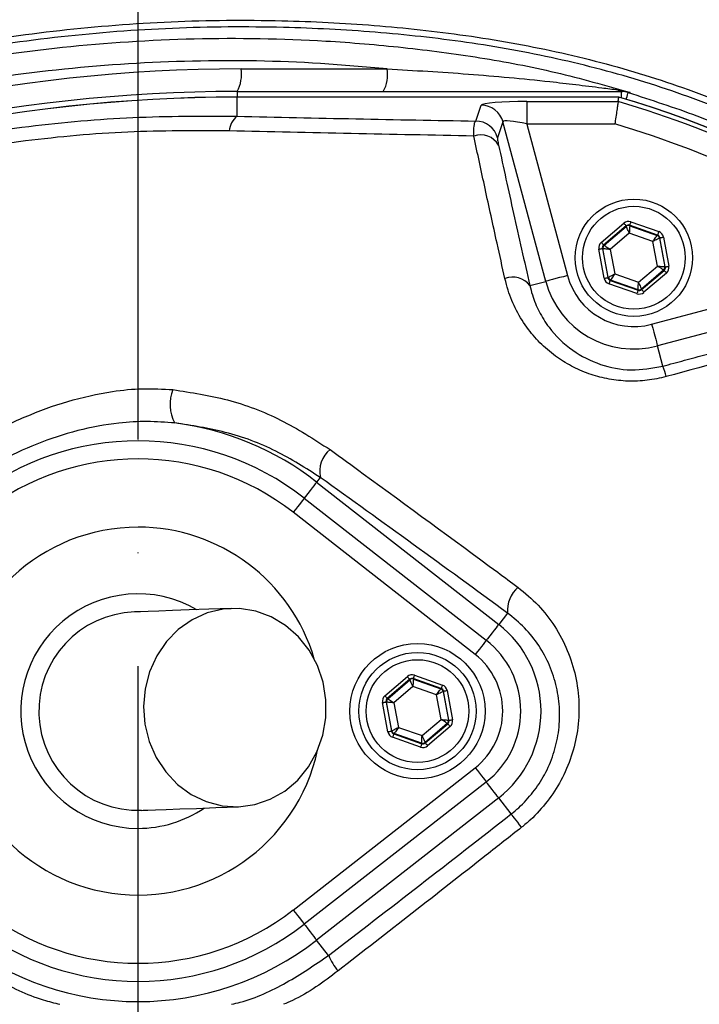
# Model space of a CAD drawing. Extents: x 0 to 17981, y 0 to 6534.
# Drawn here: x 14127 to 14203, y 1216 to 1325 of the extents above; entities that cross this region are included whole.
import ezdxf

# ---------------------------------------------------------------- set-up
doc = ezdxf.new("R2010")
doc.units = 0
doc.header["$LTSCALE"] = 5
doc.linetypes.add('GEN7', pattern=[15, 10, -2.5, 0, -2.5])
doc.layers.get('0').update_dxf_attribs({"linetype": 'CONTINUOUS'})
doc.layers.add('7', color=4, linetype='GEN7')

msp = doc.modelspace()

# ---------------------------------------------------------------- linework, layer by layer
at = {"color": 7, "linetype": 'CONTINUOUS'}
for p, q in [((14151.84, 1319.34), (14168.05, 1319.34)), ((14151.41, 1316.84), (14194.05, 1316.84)), ((14151.41, 1316.84), (14151.41, 1316.22)), ((14194.05, 1316.12), (14194.05, 1316.84)), ((14151.41, 1316.22), (14151.41, 1316.21)), ((14193.74, 1316.21), (14151.41, 1316.21)), ((14151.41, 1314.1), (14151.41, 1316.21)), ((14177.87, 1313.56), (14178.48, 1315.31)), ((14183.54, 1315.73), (14183.54, 1313.23)), ((14183.54, 1315.73), (14193.67, 1315.73)), ((14180.89, 1313.47), (14180.28, 1311.71)), ((14185.63, 1295.79), (14180.89, 1313.47)), ((14193.3, 1313.23), (14183.54, 1313.23)), ((14183.54, 1313.23), (14188.04, 1296.44)), ((14191.79, 1300.11), (14194.29, 1302.24)), ((14195.07, 1302.39), (14198.17, 1301.3)), ((14194.55, 1301.94), (14192.05, 1299.81)), ((14192.11, 1299.79), (14194.56, 1301.89)), ((14194.9, 1301.13), (14192.8, 1299.33)), ((14194.56, 1301.89), (14194.55, 1301.94)), ((14197.51, 1300.21), (14194.9, 1301.13)), ((14194.94, 1302.01), (14194.95, 1301.96)), ((14198.04, 1300.92), (14194.94, 1302.01)), ((14194.95, 1301.96), (14197.99, 1300.89)), ((14198.02, 1297.49), (14197.51, 1300.21)), ((14197.99, 1300.89), (14198.04, 1300.92)), ((14198.3, 1300.62), (14198.25, 1300.58)), ((14198.25, 1300.58), (14198.85, 1297.41)), ((14198.9, 1297.39), (14198.3, 1300.62)), ((14198.69, 1300.69), (14199.29, 1297.47)), ((14192.13, 1296.13), (14191.53, 1299.35)), ((14191.97, 1299.41), (14191.92, 1299.43)), ((14191.92, 1299.43), (14192.52, 1296.2)), ((14192.57, 1296.24), (14191.97, 1299.41)), ((14192.05, 1299.81), (14192.11, 1299.79)), ((14192.8, 1299.33), (14193.31, 1296.61)), ((14197.38, 1291.04), (14224.71, 1298.37)), ((14195.92, 1295.69), (14198.02, 1297.49)), ((14198.71, 1297.03), (14196.26, 1294.94)), ((14196.27, 1294.88), (14198.77, 1297.01)), ((14199.03, 1296.71), (14196.53, 1294.58)), ((14228.81, 1296.88), (14198.03, 1288.63)), ((14198.77, 1297.01), (14198.71, 1297.03)), ((14198.85, 1297.41), (14198.9, 1297.39)), ((14183.87, 1295.32), (14185.63, 1295.79)), ((14192.52, 1296.2), (14192.57, 1296.24)), ((14192.83, 1295.93), (14192.78, 1295.9)), ((14192.78, 1295.9), (14195.88, 1294.81)), ((14195.87, 1294.86), (14192.83, 1295.93)), ((14193.31, 1296.61), (14195.92, 1295.69)), ((14195.75, 1294.43), (14192.65, 1295.52)), ((14195.88, 1294.81), (14195.87, 1294.86)), ((14196.26, 1294.94), (14196.27, 1294.88)), ((14198.63, 1286.39), (14198.03, 1288.63)), ((14160.63, 1274.05), (14160.22, 1273.53)), ((14160.22, 1273.53), (14180.42, 1257.76)), ((14158.85, 1271.77), (14179.04, 1256)), ((14177.81, 1254.43), (14157.62, 1270.19)), ((14181.4, 1259.02), (14180.42, 1257.76)), ((14167.79, 1249.85), (14170.29, 1251.98)), ((14171.07, 1252.13), (14174.17, 1251.04)), ((14170.55, 1251.68), (14168.05, 1249.54)), ((14168.11, 1249.52), (14170.56, 1251.62)), ((14170.9, 1250.86), (14168.8, 1249.07)), ((14170.56, 1251.62), (14170.55, 1251.68)), ((14173.51, 1249.95), (14170.9, 1250.86)), ((14170.94, 1251.75), (14170.95, 1251.7)), ((14174.04, 1250.66), (14170.94, 1251.75)), ((14170.95, 1251.7), (14173.99, 1250.62)), ((14174.02, 1247.23), (14173.51, 1249.95)), ((14173.99, 1250.62), (14174.04, 1250.66)), ((14174.3, 1250.36), (14174.25, 1250.32)), ((14174.25, 1250.32), (14174.85, 1247.15)), ((14174.9, 1247.13), (14174.3, 1250.36)), ((14174.69, 1250.43), (14175.29, 1247.2)), ((14168.13, 1245.86), (14167.53, 1249.09)), ((14167.97, 1249.15), (14167.92, 1249.17)), ((14167.92, 1249.17), (14168.52, 1245.94)), ((14168.57, 1245.98), (14167.97, 1249.15)), ((14168.05, 1249.54), (14168.11, 1249.52)), ((14168.8, 1249.07), (14169.31, 1246.35)), ((14171.92, 1245.43), (14174.02, 1247.23)), ((14174.71, 1246.77), (14172.26, 1244.67)), ((14172.27, 1244.62), (14174.77, 1246.75)), ((14174.77, 1246.75), (14174.71, 1246.77)), ((14174.85, 1247.15), (14174.9, 1247.13)), ((14168.52, 1245.94), (14168.57, 1245.98)), ((14168.83, 1245.67), (14168.78, 1245.63)), ((14168.78, 1245.63), (14171.88, 1244.54)), ((14171.87, 1244.6), (14168.83, 1245.67)), ((14169.31, 1246.35), (14171.92, 1245.43)), ((14175.03, 1246.45), (14172.53, 1244.31)), ((14171.75, 1244.17), (14168.65, 1245.26)), ((14171.88, 1244.54), (14171.87, 1244.6)), ((14172.26, 1244.67), (14172.27, 1244.62)), ((14157.62, 1226.1), (14177.81, 1241.87)), ((14179.04, 1240.29), (14158.85, 1224.53)), ((14180.42, 1238.53), (14160.22, 1222.77)), ((14181.81, 1236.75), (14180.42, 1238.53)), ((14161.55, 1221.07), (14160.22, 1222.77))]:
    msp.add_line(p, q, dxfattribs=at)
for points in [[(14194.55, 1315.98), (14194.58, 1316.08), (14194.65, 1316.3), (14194.7, 1316.48), (14194.74, 1316.61), (14194.77, 1316.7), (14194.78, 1316.73)], [(14194.29, 1302.24), (14194.34, 1302.19), (14194.38, 1302.13), (14194.43, 1302.08), (14194.47, 1302.03), (14194.5, 1301.99), (14194.53, 1301.97), (14194.54, 1301.95), (14194.55, 1301.94)], [(14195.07, 1302.39), (14195.05, 1302.32), (14195.02, 1302.25), (14195, 1302.18), (14194.98, 1302.13), (14194.96, 1302.08), (14194.95, 1302.05), (14194.94, 1302.02), (14194.94, 1302.01)], [(14194.9, 1301.13), (14194.84, 1301.27), (14194.77, 1301.41), (14194.71, 1301.54), (14194.66, 1301.66), (14194.62, 1301.75), (14194.58, 1301.82), (14194.56, 1301.87), (14194.56, 1301.89)], [(14194.95, 1301.96), (14194.95, 1301.94), (14194.95, 1301.89), (14194.94, 1301.81), (14194.94, 1301.71), (14194.93, 1301.58), (14194.92, 1301.44), (14194.91, 1301.29), (14194.9, 1301.13)], [(14198.17, 1301.3), (14198.14, 1301.23), (14198.12, 1301.16), (14198.1, 1301.09), (14198.08, 1301.04), (14198.06, 1300.99), (14198.05, 1300.95), (14198.04, 1300.93), (14198.04, 1300.92)], [(14191.79, 1300.11), (14191.84, 1300.05), (14191.89, 1299.99), (14191.94, 1299.94), (14191.98, 1299.9), (14192.01, 1299.86), (14192.03, 1299.83), (14192.05, 1299.81), (14192.05, 1299.81)], [(14197.51, 1300.21), (14197.6, 1300.34), (14197.69, 1300.47), (14197.78, 1300.58), (14197.85, 1300.68), (14197.91, 1300.77), (14197.95, 1300.83), (14197.98, 1300.87), (14197.99, 1300.89)], [(14198.25, 1300.58), (14198.24, 1300.57), (14198.19, 1300.55), (14198.12, 1300.52), (14198.03, 1300.47), (14197.92, 1300.41), (14197.79, 1300.35), (14197.65, 1300.28), (14197.51, 1300.21)], [(14198.3, 1300.62), (14198.3, 1300.62), (14198.33, 1300.63), (14198.36, 1300.63), (14198.41, 1300.64), (14198.47, 1300.65), (14198.54, 1300.66), (14198.61, 1300.68), (14198.69, 1300.69)], [(14191.53, 1299.35), (14191.6, 1299.37), (14191.68, 1299.38), (14191.74, 1299.39), (14191.8, 1299.41), (14191.85, 1299.42), (14191.89, 1299.42), (14191.91, 1299.43), (14191.92, 1299.43)], [(14192.8, 1299.33), (14192.64, 1299.34), (14192.49, 1299.36), (14192.35, 1299.37), (14192.22, 1299.39), (14192.12, 1299.4), (14192.04, 1299.4), (14191.99, 1299.41), (14191.97, 1299.41)], [(14192.11, 1299.79), (14192.12, 1299.78), (14192.16, 1299.75), (14192.23, 1299.71), (14192.31, 1299.65), (14192.42, 1299.58), (14192.54, 1299.5), (14192.67, 1299.42), (14192.8, 1299.33)], [(14198.71, 1297.03), (14198.7, 1297.04), (14198.66, 1297.07), (14198.59, 1297.11), (14198.5, 1297.17), (14198.4, 1297.24), (14198.28, 1297.32), (14198.15, 1297.4), (14198.02, 1297.49)], [(14198.02, 1297.49), (14198.18, 1297.48), (14198.33, 1297.46), (14198.47, 1297.45), (14198.6, 1297.44), (14198.7, 1297.43), (14198.78, 1297.42), (14198.83, 1297.41), (14198.85, 1297.41)], [(14198.77, 1297.01), (14198.77, 1297.01), (14198.79, 1296.99), (14198.81, 1296.96), (14198.84, 1296.92), (14198.88, 1296.88), (14198.93, 1296.83), (14198.98, 1296.77), (14199.03, 1296.71)], [(14198.9, 1297.39), (14198.91, 1297.39), (14198.93, 1297.4), (14198.97, 1297.4), (14199.02, 1297.41), (14199.08, 1297.43), (14199.14, 1297.44), (14199.22, 1297.45), (14199.29, 1297.47)], [(14188.04, 1296.44), (14187.59, 1296.31), (14187.15, 1296.2), (14186.74, 1296.09), (14186.38, 1295.99), (14186.08, 1295.91), (14185.85, 1295.85), (14185.7, 1295.81), (14185.63, 1295.79)], [(14192.13, 1296.13), (14192.21, 1296.14), (14192.28, 1296.16), (14192.35, 1296.17), (14192.41, 1296.18), (14192.45, 1296.19), (14192.49, 1296.19), (14192.51, 1296.2), (14192.52, 1296.2)], [(14192.57, 1296.24), (14192.58, 1296.25), (14192.63, 1296.27), (14192.7, 1296.3), (14192.79, 1296.35), (14192.9, 1296.41), (14193.03, 1296.47), (14193.17, 1296.54), (14193.31, 1296.61)], [(14192.78, 1295.9), (14192.78, 1295.89), (14192.77, 1295.87), (14192.76, 1295.83), (14192.74, 1295.78), (14192.72, 1295.73), (14192.7, 1295.66), (14192.68, 1295.59), (14192.65, 1295.52)], [(14193.31, 1296.61), (14193.22, 1296.48), (14193.13, 1296.36), (14193.04, 1296.24), (14192.97, 1296.14), (14192.91, 1296.05), (14192.87, 1295.99), (14192.84, 1295.95), (14192.83, 1295.93)], [(14195.87, 1294.86), (14195.87, 1294.88), (14195.87, 1294.93), (14195.88, 1295.01), (14195.88, 1295.11), (14195.89, 1295.24), (14195.9, 1295.38), (14195.91, 1295.53), (14195.92, 1295.69)], [(14195.92, 1295.69), (14195.98, 1295.55), (14196.05, 1295.41), (14196.11, 1295.28), (14196.16, 1295.16), (14196.2, 1295.07), (14196.23, 1295), (14196.25, 1294.95), (14196.26, 1294.94)], [(14195.88, 1294.81), (14195.88, 1294.8), (14195.87, 1294.78), (14195.86, 1294.74), (14195.84, 1294.69), (14195.82, 1294.64), (14195.8, 1294.57), (14195.77, 1294.5), (14195.75, 1294.43)], [(14196.27, 1294.88), (14196.28, 1294.87), (14196.29, 1294.85), (14196.32, 1294.83), (14196.35, 1294.79), (14196.39, 1294.74), (14196.43, 1294.69), (14196.48, 1294.63), (14196.53, 1294.58)], [(14197.38, 1291.04), (14197.51, 1290.59), (14197.62, 1290.15), (14197.73, 1289.74), (14197.83, 1289.38), (14197.91, 1289.08), (14197.97, 1288.85), (14198.01, 1288.7), (14198.03, 1288.63)], [(14160.22, 1273.53), (14160.17, 1273.46), (14160.07, 1273.33), (14159.92, 1273.14), (14159.73, 1272.9), (14159.5, 1272.61), (14159.25, 1272.28), (14158.98, 1271.93), (14158.85, 1271.77)], [(14158.85, 1271.77), (14158.83, 1271.74), (14158.76, 1271.65), (14158.65, 1271.51), (14158.5, 1271.31), (14158.31, 1271.07), (14158.09, 1270.8), (14157.86, 1270.5), (14157.62, 1270.19)], [(14150.76, 1259.53), (14148.26, 1259.44), (14146.09, 1259.36), (14144.24, 1259.29), (14142.72, 1259.24), (14141.54, 1259.2), (14140.69, 1259.16), (14140.18, 1259.15), (14140.01, 1259.14)], [(14151.55, 1237.54), (14153.35, 1237.79), (14155.08, 1238.37), (14156.69, 1239.29), (14158.12, 1240.5), (14159.32, 1241.97), (14160.26, 1243.65), (14160.91, 1245.49), (14161.24, 1247.42), (14161.25, 1249.4), (14160.94, 1251.34), (14160.31, 1253.19), (14159.39, 1254.9), (14158.2, 1256.4), (14156.78, 1257.65), (14155.19, 1258.6), (14153.46, 1259.23), (14151.66, 1259.52), (14149.85, 1259.45), (14148.08, 1259.04), (14146.4, 1258.28), (14144.88, 1257.21), (14143.56, 1255.87), (14142.48, 1254.29), (14141.69, 1252.52), (14141.19, 1250.63), (14141.02, 1248.66), (14141.17, 1246.7), (14141.65, 1244.79), (14142.43, 1243), (14143.49, 1241.4), (14144.79, 1240.02), (14146.3, 1238.91), (14147.97, 1238.12), (14149.74, 1237.66), (14151.55, 1237.54)], [(14180.42, 1257.76), (14180.37, 1257.7), (14180.26, 1257.57), (14180.12, 1257.38), (14179.92, 1257.13), (14179.7, 1256.84), (14179.44, 1256.51), (14179.17, 1256.16), (14179.04, 1256)], [(14179.04, 1256), (14179.02, 1255.98), (14178.95, 1255.89), (14178.84, 1255.75), (14178.69, 1255.55), (14178.5, 1255.31), (14178.29, 1255.03), (14178.05, 1254.74), (14177.81, 1254.43)], [(14170.29, 1251.98), (14170.34, 1251.92), (14170.38, 1251.87), (14170.43, 1251.81), (14170.47, 1251.77), (14170.5, 1251.73), (14170.53, 1251.7), (14170.54, 1251.68), (14170.55, 1251.68)], [(14171.07, 1252.13), (14171.05, 1252.06), (14171.02, 1251.99), (14171, 1251.92), (14170.98, 1251.86), (14170.96, 1251.82), (14170.95, 1251.78), (14170.94, 1251.76), (14170.94, 1251.75)], [(14170.9, 1250.86), (14170.84, 1251.01), (14170.77, 1251.15), (14170.71, 1251.28), (14170.66, 1251.4), (14170.62, 1251.49), (14170.58, 1251.56), (14170.56, 1251.61), (14170.56, 1251.62)], [(14170.95, 1251.7), (14170.95, 1251.68), (14170.95, 1251.63), (14170.94, 1251.55), (14170.94, 1251.45), (14170.93, 1251.32), (14170.92, 1251.18), (14170.91, 1251.03), (14170.9, 1250.86)], [(14174.17, 1251.04), (14174.14, 1250.96), (14174.12, 1250.89), (14174.1, 1250.83), (14174.08, 1250.77), (14174.06, 1250.73), (14174.05, 1250.69), (14174.04, 1250.67), (14174.04, 1250.66)], [(14167.79, 1249.85), (14167.84, 1249.79), (14167.89, 1249.73), (14167.94, 1249.68), (14167.98, 1249.63), (14168.01, 1249.6), (14168.03, 1249.57), (14168.05, 1249.55), (14168.05, 1249.54)], [(14173.51, 1249.95), (14173.6, 1250.08), (14173.69, 1250.2), (14173.78, 1250.32), (14173.85, 1250.42), (14173.91, 1250.51), (14173.95, 1250.57), (14173.98, 1250.61), (14173.99, 1250.62)], [(14174.25, 1250.32), (14174.24, 1250.31), (14174.19, 1250.29), (14174.12, 1250.25), (14174.03, 1250.21), (14173.92, 1250.15), (14173.79, 1250.09), (14173.65, 1250.02), (14173.51, 1249.95)], [(14174.3, 1250.36), (14174.3, 1250.36), (14174.33, 1250.36), (14174.36, 1250.37), (14174.41, 1250.38), (14174.47, 1250.39), (14174.54, 1250.4), (14174.61, 1250.42), (14174.69, 1250.43)], [(14167.53, 1249.09), (14167.6, 1249.11), (14167.68, 1249.12), (14167.74, 1249.13), (14167.8, 1249.14), (14167.85, 1249.15), (14167.89, 1249.16), (14167.91, 1249.16), (14167.92, 1249.17)], [(14168.8, 1249.07), (14168.64, 1249.08), (14168.49, 1249.1), (14168.35, 1249.11), (14168.22, 1249.12), (14168.12, 1249.13), (14168.04, 1249.14), (14167.99, 1249.14), (14167.97, 1249.15)], [(14168.11, 1249.52), (14168.12, 1249.51), (14168.16, 1249.49), (14168.23, 1249.44), (14168.31, 1249.39), (14168.42, 1249.32), (14168.54, 1249.24), (14168.67, 1249.15), (14168.8, 1249.07)], [(14174.71, 1246.77), (14174.7, 1246.78), (14174.66, 1246.81), (14174.59, 1246.85), (14174.5, 1246.91), (14174.4, 1246.98), (14174.28, 1247.06), (14174.15, 1247.14), (14174.02, 1247.23)], [(14174.02, 1247.23), (14174.18, 1247.21), (14174.33, 1247.2), (14174.47, 1247.18), (14174.6, 1247.17), (14174.7, 1247.16), (14174.78, 1247.15), (14174.83, 1247.15), (14174.85, 1247.15)], [(14174.77, 1246.75), (14174.77, 1246.75), (14174.79, 1246.73), (14174.81, 1246.7), (14174.84, 1246.66), (14174.88, 1246.62), (14174.93, 1246.56), (14174.98, 1246.51), (14175.03, 1246.45)], [(14174.9, 1247.13), (14174.91, 1247.13), (14174.93, 1247.14), (14174.97, 1247.14), (14175.02, 1247.15), (14175.08, 1247.16), (14175.14, 1247.18), (14175.22, 1247.19), (14175.29, 1247.2)], [(14168.13, 1245.86), (14168.21, 1245.88), (14168.28, 1245.89), (14168.35, 1245.9), (14168.41, 1245.92), (14168.45, 1245.93), (14168.49, 1245.93), (14168.51, 1245.94), (14168.52, 1245.94)], [(14168.57, 1245.98), (14168.58, 1245.98), (14168.63, 1246.01), (14168.7, 1246.04), (14168.79, 1246.09), (14168.9, 1246.14), (14169.03, 1246.21), (14169.17, 1246.28), (14169.31, 1246.35)], [(14168.78, 1245.63), (14168.78, 1245.63), (14168.77, 1245.6), (14168.76, 1245.57), (14168.74, 1245.52), (14168.72, 1245.46), (14168.7, 1245.4), (14168.68, 1245.33), (14168.65, 1245.26)], [(14169.31, 1246.35), (14169.22, 1246.22), (14169.13, 1246.09), (14169.04, 1245.98), (14168.97, 1245.87), (14168.91, 1245.79), (14168.87, 1245.73), (14168.84, 1245.69), (14168.83, 1245.67)], [(14171.87, 1244.6), (14171.87, 1244.62), (14171.87, 1244.67), (14171.88, 1244.74), (14171.88, 1244.85), (14171.89, 1244.97), (14171.9, 1245.12), (14171.91, 1245.27), (14171.92, 1245.43)], [(14171.92, 1245.43), (14171.98, 1245.28), (14172.05, 1245.14), (14172.11, 1245.01), (14172.16, 1244.9), (14172.2, 1244.8), (14172.23, 1244.73), (14172.25, 1244.69), (14172.26, 1244.67)], [(14171.88, 1244.54), (14171.88, 1244.53), (14171.87, 1244.51), (14171.86, 1244.48), (14171.84, 1244.43), (14171.82, 1244.37), (14171.8, 1244.31), (14171.77, 1244.24), (14171.75, 1244.17)], [(14172.27, 1244.62), (14172.28, 1244.61), (14172.29, 1244.59), (14172.32, 1244.56), (14172.35, 1244.53), (14172.39, 1244.48), (14172.43, 1244.43), (14172.48, 1244.37), (14172.53, 1244.31)], [(14177.81, 1241.87), (14178.05, 1241.56), (14178.29, 1241.26), (14178.5, 1240.98), (14178.69, 1240.74), (14178.84, 1240.55), (14178.95, 1240.41), (14179.02, 1240.32), (14179.04, 1240.29)], [(14180.42, 1238.53), (14180.37, 1238.6), (14180.26, 1238.73), (14180.12, 1238.92), (14179.92, 1239.16), (14179.7, 1239.45), (14179.44, 1239.78), (14179.17, 1240.13), (14179.04, 1240.29)], [(14140.81, 1237.15), (14140.98, 1237.16), (14141.49, 1237.18), (14142.34, 1237.21), (14143.52, 1237.25), (14145.04, 1237.31), (14146.89, 1237.37), (14149.06, 1237.45), (14151.55, 1237.54)], [(14182.96, 1235.27), (14182.74, 1235.56), (14182.53, 1235.83), (14182.34, 1236.07), (14182.17, 1236.28), (14182.03, 1236.46), (14181.92, 1236.6), (14181.85, 1236.7), (14181.81, 1236.75)], [(14157.62, 1226.1), (14157.86, 1225.79), (14158.09, 1225.5), (14158.31, 1225.22), (14158.5, 1224.98), (14158.65, 1224.78), (14158.76, 1224.64), (14158.83, 1224.55), (14158.85, 1224.53)], [(14158.85, 1224.53), (14158.98, 1224.37), (14159.25, 1224.02), (14159.5, 1223.69), (14159.73, 1223.4), (14159.92, 1223.15), (14160.07, 1222.96), (14160.17, 1222.83), (14160.22, 1222.77)]]:
    msp.add_lwpolyline(points, dxfattribs=at)
for centre, radius in [((14140.41, 1203.15), 170.06), ((14195.41, 1298.41), 6.5), ((14195.41, 1298.41), 5.7), ((14171.41, 1248.15), 7.5), ((14171.41, 1248.15), 6.5), ((14171.41, 1248.15), 5.7)]:
    msp.add_circle(centre, radius, dxfattribs=at)
for centre, radius, start, end in [((14140.41, 1203.15), 181.93, 0.0808, 270), ((14151.84, 1144.84), 174.5, 90, 115), ((14147.92, 1318.73), 3.97, 331.5184, 8.7794), ((14164.13, 1318.73), 3.97, 331.5185, 8.7794), ((14151.41, 1144.84), 172, 90, 115), ((14194.18, 1317.81), 0.976, 234.3307, 269.1069), ((14194.05, 1314.35), 2.49, 73.0707, 89.9986), ((14151.41, 1144.84), 171.38, 90, 115), ((14151.41, 1144.84), 171.37, 90, 115), ((14178.48, 1312.8), 2.51, 15.3029, 89.8794), ((14160.41, 1203.15), 117.39, 55.9679, 73.5422), ((14160.41, 1203.15), 117.88, 13.7666, 73.5756), ((14160.41, 1203.15), 117.87, 14.1532, 73.5763), ((14152.86, 1312.25), 2.35, 128.1166, 174.6096), ((14177.86, 1311.05), 2.51, 15.3027, 89.8794), ((14160.41, 1203.15), 114.9, 55.9679, 73.3635), ((14178.42, 1309.74), 2.29, 29.8308, 109.4173), ((14194.82, 1301.58), 0.4, 70.5956, 130.571), ((14197.86, 1300.51), 0.4, 10.5945, 70.5736), ((14192.37, 1299.48), 0.4, 130.595, 190.5733), ((14198.45, 1297.34), 0.4, 310.5964, 10.5708), ((14182, 1293.95), 2.32, 36.1222, 112.5298), ((14195.41, 1298.41), 10.12, 195, 285), ((14195.41, 1298.41), 7.63, 195, 285), ((14192.96, 1296.31), 0.4, 190.5945, 250.5722), ((14196, 1295.24), 0.4, 250.5934, 310.5735), ((14188.99, 1282.69), 10.33, 14.2367, 20.9913), ((14148.4, 1282.17), 4.44, 158.5884, 207.9838), ((14140.41, 1248.15), 32.2, 52.0201, 82.7233), ((14140.41, 1248.15), 29.96, 52.0201, 127.9799), ((14163.63, 1274.74), 3.07, 128.6212, 192.9826), ((14140.41, 1248.15), 27.96, 52.0201, 127.9799), ((14140.41, 1248.15), 20.39, 90, 347.6961), ((14140.41, 1248.15), 20.39, 16.4548, 90), ((14184.78, 1259.31), 3.39, 130.8502, 184.9091), ((14140.41, 1248.15), 13, 59.8712, 270), ((14140.41, 1248.15), 11, 92.0755, 272.0755), ((14172.91, 1248.15), 12.2, 307.9799, 52.0201), ((14172.91, 1248.15), 9.96, 0, 52.0201), ((14172.91, 1248.15), 7.96, 307.9799, 52.0201), ((14170.82, 1251.32), 0.4, 70.5937, 130.5742), ((14173.86, 1250.25), 0.4, 10.5941, 70.5726), ((14168.37, 1249.22), 0.4, 130.5942, 190.5731), ((14172.91, 1248.15), 9.96, 307.9799, 0), ((14174.45, 1247.07), 0.4, 310.5949, 10.5723), ((14168.96, 1246.05), 0.4, 190.5939, 250.5739), ((14172, 1244.98), 0.4, 250.5937, 310.5742), ((14140.41, 1248.15), 13, 270, 304.2797), ((14140.41, 1248.15), 27.96, 232.0201, 307.9799), ((14140.41, 1248.15), 29.96, 232.0201, 307.9799), ((14140.41, 1248.15), 32.2, 232.0201, 307.9799), ((14167.28, 1223.38), 6.17, 201.9552, 220.6951)]:
    msp.add_arc(centre, radius, start, end, dxfattribs=at)
for centre, major_axis, ratio, start_param, end_param in [((14183.66, 1315.29), (5.18, -0.01), 0.084464, 1.593599, 3.112035), ((14183.66, 1312.8), (2.76, -0.68), 0.139921, 1.647579, 3.166015), ((14194.81, 1301.64), (0.147, -0.787), 0.999797, 2.618082, 3.665103), ((14194.81, 1301.64), (-0.074, 0.393), 0.999391, 5.759674, 6.806696), ((14197.9, 1300.55), (-0.608, -0.521), 0.999797, 2.618082, 3.665103), ((14192.31, 1299.5), (0.755, -0.266), 0.999797, 2.618082, 3.665103), ((14197.9, 1300.55), (0.304, 0.26), 0.999391, 5.759674, 6.806696), ((14192.31, 1299.5), (0.377, -0.133), 0.999391, 2.618082, 3.665103), ((14198.51, 1297.32), (0.377, -0.133), 0.999391, 5.759674, 6.806696), ((14198.51, 1297.32), (-0.755, 0.266), 0.999797, 2.618082, 3.665103), ((14192.92, 1296.27), (0.608, 0.521), 0.999797, 2.618082, 3.665103), ((14192.92, 1296.27), (0.304, 0.26), 0.999391, 2.618082, 3.665103), ((14196.01, 1295.18), (-0.147, 0.787), 0.999797, 2.618082, 3.665103), ((14196.01, 1295.18), (-0.074, 0.393), 0.999391, 2.618082, 3.665103), ((14170.81, 1251.37), (0.147, -0.787), 0.999797, 2.618082, 3.665103), ((14170.81, 1251.37), (-0.074, 0.393), 0.999391, 5.759674, 6.806696), ((14173.9, 1250.28), (-0.608, -0.521), 0.999797, 2.618082, 3.665103), ((14168.31, 1249.24), (0.755, -0.266), 0.999797, 2.618082, 3.665103), ((14173.9, 1250.28), (0.304, 0.26), 0.999391, 5.759674, 6.806696), ((14168.31, 1249.24), (0.377, -0.133), 0.999391, 2.618082, 3.665103), ((14174.51, 1247.06), (0.377, -0.133), 0.999391, 5.759674, 6.806696), ((14174.51, 1247.06), (-0.755, 0.266), 0.999797, 2.618082, 3.665103), ((14168.92, 1246.01), (0.608, 0.521), 0.999797, 2.618082, 3.665103), ((14168.92, 1246.01), (0.304, 0.26), 0.999391, 2.618082, 3.665103), ((14172.01, 1244.92), (-0.147, 0.787), 0.999797, 2.618082, 3.665103), ((14172.01, 1244.92), (-0.074, 0.393), 0.999391, 2.618082, 3.665103)]:
    msp.add_ellipse(centre, major_axis=major_axis, ratio=ratio, start_param=start_param, end_param=end_param, dxfattribs=at)
for points, knots in [([(14421.72, 1223.1), (14420.51, 1229.15), (14418.11, 1241.16), (14413.07, 1258.77), (14407.01, 1275.89), (14400.06, 1291.95), (14392.37, 1307), (14384.05, 1321.07), (14374.83, 1334.65), (14364.77, 1347.7), (14353.91, 1360.12), (14342.27, 1371.88), (14329.93, 1382.92), (14316.94, 1393.13), (14303.42, 1402.42), (14289.35, 1410.79), (14274.75, 1418.23), (14259.65, 1424.74), (14244.17, 1430.27), (14228.37, 1434.77), (14212.28, 1438.24), (14195.98, 1440.64), (14179.55, 1441.92), (14163.1, 1442.06), (14146.68, 1441.07), (14130.34, 1438.95), (14114.18, 1435.71), (14098.28, 1431.39), (14082.75, 1425.99), (14068.86, 1420.06), (14056.57, 1413.89), (14045.79, 1407.75), (14035.39, 1401.06), (14024.18, 1392.97), (14012.47, 1383.3), (14000.52, 1371.92), (13993.43, 1363.65), (13989.9, 1359.54)], [0, 0, 0, 0, 0.032639, 0.06489, 0.09689, 0.128779, 0.157536, 0.186338, 0.215294, 0.244454, 0.27353, 0.302631, 0.332063, 0.361176, 0.390089, 0.418923, 0.4478, 0.476842, 0.505929, 0.534866, 0.563776, 0.593033, 0.622074, 0.651034, 0.680093, 0.709115, 0.738239, 0.767349, 0.796314, 0.825274, 0.847269, 0.869139, 0.890945, 0.912752, 0.942311, 0.971335, 1, 1, 1, 1]), ([(13992.75, 1360.58), (13995.08, 1363.26), (13999.74, 1368.64), (14008.65, 1377.62), (14019.57, 1387.39), (14032.81, 1397.51), (14046.74, 1406.63), (14060.85, 1414.49), (14075.01, 1421.13), (14089.12, 1426.68), (14103.57, 1431.32), (14118.27, 1435.04), (14133.43, 1437.87), (14149.02, 1439.72), (14165.01, 1440.52), (14181.03, 1440.26), (14196.98, 1438.95), (14212.82, 1436.58), (14228.49, 1433.15), (14243.96, 1428.7), (14259.14, 1423.28), (14273.92, 1416.91), (14288.5, 1409.5), (14302.8, 1400.98), (14316.73, 1391.35), (14330.03, 1380.81), (14342.6, 1369.45), (14354.51, 1357.22), (14365.7, 1344.13), (14376.12, 1330.2), (14385.63, 1315.6), (14394.16, 1300.44), (14401.44, 1285.2), (14407.54, 1269.99), (14412.58, 1254.9), (14416.83, 1239.56), (14418.93, 1229.17), (14419.98, 1223.98)], [0, 0, 0, 0, 0.019072, 0.038146, 0.067854, 0.097646, 0.127445, 0.157163, 0.1842, 0.21132, 0.23847, 0.265593, 0.292633, 0.321163, 0.349789, 0.378449, 0.407078, 0.43561, 0.464317, 0.493112, 0.521938, 0.550736, 0.579445, 0.609649, 0.63995, 0.670289, 0.700601, 0.730815, 0.761837, 0.792959, 0.824114, 0.855232, 0.88625, 0.914661, 0.94312, 0.971583, 1, 1, 1, 1]), ([(14420.24, 1221.73), (14419, 1227.94), (14416.54, 1240.29), (14411.32, 1258.39), (14404.99, 1276.03), (14397.45, 1293.16), (14388.69, 1309.7), (14378.76, 1325.57), (14367.73, 1340.72), (14355.99, 1354.65), (14343.72, 1367.37), (14331.05, 1378.9), (14317.67, 1389.55), (14303.64, 1399.25), (14289.01, 1407.94), (14274.08, 1415.46), (14258.96, 1421.86), (14243.75, 1427.18), (14228.28, 1431.48), (14212.61, 1434.76), (14196.82, 1436.99), (14180.97, 1438.15), (14165.14, 1438.23), (14149.15, 1437.22), (14133.06, 1435.07), (14116.97, 1431.76), (14101.18, 1427.32), (14085.77, 1421.8), (14070.82, 1415.2), (14056.83, 1407.77), (14043.81, 1399.66), (14031.8, 1391), (14020.43, 1381.65), (14013.45, 1374.81), (14009.98, 1371.4)], [0, 0, 0, 0, 0.035258, 0.070152, 0.104931, 0.139653, 0.17439, 0.209169, 0.24397, 0.278766, 0.310637, 0.342462, 0.374225, 0.405918, 0.437538, 0.469087, 0.49913, 0.529095, 0.558972, 0.588751, 0.618425, 0.647989, 0.677448, 0.706814, 0.737493, 0.768098, 0.798638, 0.829121, 0.859558, 0.889963, 0.917676, 0.945292, 0.97275, 1, 1, 1, 1]), ([(14232.69, 1105.89), (14230.12, 1104.08), (14224.97, 1100.45), (14216.48, 1095.64), (14207.38, 1091.38), (14197.64, 1087.84), (14187.65, 1085.1), (14176.38, 1083.05), (14163.83, 1081.8), (14150.01, 1081.41), (14136.16, 1082.07), (14122.98, 1083.7), (14110.54, 1086.18), (14098.86, 1089.32), (14087.41, 1093.22), (14076.28, 1097.83), (14065.47, 1103.17), (14055.03, 1109.25), (14045, 1116.03), (14035.46, 1123.43), (14026.48, 1131.38), (14018.97, 1138.99), (14012.73, 1146.02), (14007.65, 1152.4), (14003.05, 1159.18), (13999.01, 1166.54), (13995.72, 1174.51), (13993.18, 1182.95), (13991.52, 1191.66), (13990.79, 1200.51), (13990.98, 1209.4), (13992.01, 1217.61), (13993.68, 1225.07), (13995.77, 1231.77), (13998.46, 1238.48), (14001.87, 1245.07), (14005.97, 1251.48), (14010.5, 1257.53), (14016.66, 1264.82), (14024.65, 1273.2), (14034.78, 1282.36), (14045.62, 1290.77), (14057.04, 1298.34), (14068.99, 1304.99), (14081.38, 1310.73), (14094.21, 1315.55), (14106.95, 1319.28), (14119.49, 1321.97), (14131.74, 1323.75), (14144.07, 1324.71), (14155.71, 1324.81), (14166.62, 1324.26), (14176.77, 1323.16), (14186.81, 1321.38), (14196.64, 1318.81), (14206.21, 1315.38), (14215.46, 1311.18), (14224.33, 1306.22), (14229.96, 1302.42), (14232.69, 1300.41), (14232.69, 1300.4)], [0, 0, 0, 0, 0.015332, 0.030665, 0.047482, 0.064359, 0.08124, 0.098061, 0.120381, 0.142779, 0.165173, 0.187488, 0.20692, 0.226431, 0.245971, 0.265487, 0.284925, 0.304718, 0.324581, 0.344473, 0.364345, 0.384147, 0.397765, 0.411419, 0.425032, 0.438592, 0.452869, 0.467188, 0.481462, 0.495739, 0.510063, 0.524341, 0.535725, 0.547132, 0.558517, 0.571078, 0.583684, 0.596324, 0.60893, 0.631492, 0.65412, 0.676743, 0.699297, 0.721397, 0.743571, 0.765741, 0.787834, 0.807727, 0.827678, 0.847629, 0.867524, 0.884122, 0.900759, 0.917379, 0.933954, 0.950432, 0.966967, 0.983501, 0.999978, 1, 1, 1, 1]), ([(14233.57, 1298.82), (14233.18, 1299.11), (14230.11, 1301.42), (14224.12, 1305.46), (14215.32, 1310.41), (14206.15, 1314.6), (14196.65, 1318.02), (14186.86, 1320.6), (14176.86, 1322.39), (14166.74, 1323.5), (14155.86, 1324.06), (14144.22, 1323.98), (14131.89, 1323.03), (14119.63, 1321.26), (14107.08, 1318.56), (14094.34, 1314.82), (14081.51, 1309.98), (14069.12, 1304.22), (14057.19, 1297.54), (14045.8, 1289.96), (14034.99, 1281.52), (14024.9, 1272.35), (14016.97, 1263.97), (14010.88, 1256.72), (14006.41, 1250.73), (14002.38, 1244.4), (13999.04, 1237.9), (13996.39, 1231.29), (13994.35, 1224.7), (13992.72, 1217.36), (13991.71, 1209.29), (13991.53, 1200.55), (13992.24, 1191.85), (13993.86, 1183.3), (13996.35, 1174.99), (13999.58, 1167.14), (14003.54, 1159.87), (14008.08, 1153.16), (14013.09, 1146.84), (14019.27, 1139.84), (14026.72, 1132.23), (14035.68, 1124.26), (14045.18, 1116.84), (14055.19, 1110.05), (14065.61, 1103.95), (14076.41, 1098.59), (14087.54, 1093.96), (14098.99, 1090.05), (14110.68, 1086.9), (14123.12, 1084.42), (14136.31, 1082.79), (14150.16, 1082.14), (14163.99, 1082.55), (14176.52, 1083.82), (14187.74, 1085.89), (14197.65, 1088.63), (14207.31, 1092.17), (14216.56, 1096.52), (14225.38, 1101.56), (14230.84, 1105.51), (14233.57, 1107.48)], [0, 0, 0, 0, 0.002364, 0.01872, 0.035134, 0.051548, 0.067905, 0.084427, 0.100995, 0.11758, 0.134126, 0.154031, 0.173994, 0.193955, 0.213858, 0.235956, 0.25813, 0.280309, 0.302413, 0.32494, 0.347536, 0.370138, 0.392672, 0.405128, 0.417616, 0.430072, 0.442482, 0.453674, 0.464888, 0.476079, 0.490111, 0.504189, 0.518221, 0.532252, 0.546328, 0.560362, 0.573781, 0.587252, 0.600764, 0.61424, 0.634021, 0.653874, 0.673746, 0.693589, 0.713363, 0.732807, 0.752331, 0.771879, 0.791398, 0.810838, 0.833158, 0.85556, 0.877965, 0.900292, 0.916997, 0.933762, 0.950522, 0.967223, 0.983612, 1, 1, 1, 1]), ([(14035.69, 1280.56), (14038.02, 1282.47), (14042.68, 1286.31), (14051.57, 1292.71), (14062.48, 1299.55), (14075.62, 1306.32), (14089.25, 1311.99), (14103.25, 1316.51), (14117.54, 1319.82), (14132.02, 1321.94), (14146.63, 1322.88), (14159.25, 1322.67), (14169.82, 1321.78), (14178.33, 1320.66), (14186.77, 1319.08), (14192.25, 1317.51), (14194.99, 1316.73)], [0, 0, 0, 0, 0.053053, 0.106105, 0.192712, 0.279613, 0.366516, 0.453127, 0.539143, 0.625443, 0.711744, 0.797761, 0.848505, 0.899249, 0.949625, 1, 1, 1, 1]), ([(14168.05, 1319.34), (14165.59, 1319.56), (14158.41, 1320.2), (14146.44, 1320.38), (14132.11, 1319.5), (14117.77, 1317.41), (14104.05, 1314.23), (14091.12, 1310.14), (14078.93, 1305.24), (14067.01, 1299.46), (14059.41, 1294.82), (14055.61, 1292.5)], [0, 0, 0, 0, 0.06303, 0.183903, 0.304776, 0.428879, 0.552983, 0.663496, 0.774009, 0.887005, 1, 1, 1, 1]), ([(14168.05, 1319.34), (14171.05, 1319.17), (14177.05, 1318.82), (14184.03, 1318.18), (14188.97, 1317.61), (14191.5, 1317.29), (14193.03, 1317.1), (14193.61, 1317.02)], [0, 0, 0, 0, 0.353123, 0.706835, 0.818492, 0.930634, 1, 1, 1, 1]), ([(14193.61, 1317.02), (14194.07, 1316.94), (14194.54, 1316.86), (14194.99, 1316.73), (14194.99, 1316.73)], [0, 0, 0, 0, 0.990398, 1, 1, 1, 1]), ([(14194.05, 1316.84), (14194.06, 1316.84), (14194.1, 1316.84), (14194.13, 1316.84), (14194.16, 1316.84)], [0, 0, 0, 0, 0.15702, 1, 1, 1, 1]), ([(14194.99, 1316.73), (14194.99, 1316.73), (14194.73, 1316.8), (14194.44, 1316.82), (14194.16, 1316.84)], [0, 0, 0, 0, 0.009607, 1, 1, 1, 1]), ([(14194.78, 1316.73), (14197.33, 1315.9), (14202.43, 1314.25), (14210.62, 1310.8), (14219.3, 1306.35), (14228.27, 1300.67), (14236.71, 1294.23), (14244.39, 1287.2), (14251.28, 1279.67), (14257.4, 1271.74), (14262.85, 1263.32), (14267.57, 1254.46), (14271.53, 1245.18), (14274.7, 1235.57), (14277.05, 1225.72), (14278.55, 1215.75), (14279.18, 1205.73), (14278.97, 1195.71), (14277.93, 1185.74), (14276.06, 1175.9), (14273.34, 1166.27), (14269.83, 1156.88), (14265.54, 1147.82), (14260.52, 1139.16), (14254.77, 1130.97), (14248.34, 1123.27), (14241.3, 1116.14), (14233.31, 1109.31), (14224.87, 1103.33), (14216.07, 1098.2), (14207.49, 1094.09), (14200.33, 1091.31), (14196.04, 1089.96), (14194.78, 1089.56)], [0, 0, 0, 0, 0.026526, 0.053052, 0.0879563, 0.1230006, 0.158045, 0.1929494, 0.2259151, 0.2589987, 0.2920822, 0.325048, 0.3583482, 0.39177, 0.4251916, 0.4584918, 0.4914562, 0.5245384, 0.5576205, 0.5905847, 0.623549, 0.6566311, 0.689713, 0.7226771, 0.7556416, 0.7887237, 0.8218058, 0.85477, 0.8927046, 0.9240774, 0.9555008, 0.9868736, 1, 1, 1, 1]), ([(14193.67, 1315.73), (14193.66, 1315.67), (14193.64, 1315.57), (14193.57, 1315.08), (14193.48, 1314.41), (14193.38, 1313.76), (14193.32, 1313.36), (14193.31, 1313.24), (14193.3, 1313.23)], [0, 0, 0, 0, 0.2246441, 0.4492436, 0.6750791, 0.903202, 0.9949674, 1, 1, 1, 1]), ([(14079.48, 1299.1), (14083.34, 1300.77), (14091.07, 1304.13), (14103.18, 1308.05), (14115.62, 1311.1), (14127.92, 1313.07), (14139.89, 1314.13), (14147.56, 1314.11), (14151.41, 1314.1)], [0, 0, 0, 0, 0.168655, 0.337298, 0.510656, 0.684005, 0.841502, 1, 1, 1, 1]), ([(14151.41, 1314.1), (14155.79, 1314), (14164.56, 1313.8), (14173.43, 1313.64), (14177.87, 1313.56)], [0, 0, 0, 0, 0.499735, 1, 1, 1, 1]), ([(14177.66, 1311.9), (14177.66, 1312.31), (14177.67, 1313.1), (14177.78, 1313.48), (14177.85, 1313.55), (14177.87, 1313.56)], [0, 0, 0, 0, 0.479323, 0.925864, 1, 1, 1, 1]), ([(14150.52, 1312.47), (14146.78, 1312.48), (14139.28, 1312.51), (14127.66, 1311.46), (14115.81, 1309.54), (14103.71, 1306.55), (14091.7, 1302.63), (14083.91, 1299.19), (14080.01, 1297.47)], [0, 0, 0, 0, 0.157233, 0.315519, 0.484077, 0.652644, 0.826313, 1, 1, 1, 1]), ([(14177.66, 1311.9), (14173.11, 1311.99), (14164.01, 1312.16), (14155.02, 1312.37), (14150.52, 1312.47)], [0, 0, 0, 0, 0.499724, 1, 1, 1, 1]), ([(14181.11, 1296.09), (14180.82, 1297.4), (14180.06, 1300.8), (14178.9, 1306.12), (14178.07, 1309.97), (14177.66, 1311.9)], [0, 0, 0, 0, 0.2389559, 0.6190546, 1, 1, 1, 1]), ([(14180.28, 1311.71), (14180.28, 1311.65), (14180.27, 1311.52), (14180.36, 1311.09), (14180.41, 1310.88)], [0, 0, 0, 0, 0.516948, 1, 1, 1, 1]), ([(14180.41, 1310.88), (14180.95, 1308.39), (14182.04, 1303.39), (14183.26, 1298.01), (14183.87, 1295.32)], [0, 0, 0, 0, 0.49904, 1, 1, 1, 1]), ([(14199, 1285.23), (14198.3, 1285.07), (14196.9, 1284.76), (14194.75, 1284.68), (14192.65, 1284.91), (14190.61, 1285.43), (14188.69, 1286.24), (14186.83, 1287.36), (14185.15, 1288.76), (14183.6, 1290.51), (14182.33, 1292.54), (14181.52, 1294.46), (14181.22, 1295.67), (14181.11, 1296.09)], [0, 0, 0, 0, 0.083426, 0.166867, 0.250095, 0.333361, 0.42086, 0.508406, 0.607708, 0.707065, 0.822198, 0.937382, 1, 1, 1, 1]), ([(14183.87, 1295.32), (14183.96, 1294.97), (14184.2, 1293.99), (14184.85, 1292.42), (14186.2, 1290.27), (14188.37, 1288.12), (14191.56, 1286.48), (14195.08, 1285.76), (14197.45, 1286.18), (14198.63, 1286.39)], [0, 0, 0, 0, 0.0643785, 0.1823048, 0.3001714, 0.5008203, 0.6750533, 0.838246, 1, 1, 1, 1]), ([(14218.27, 1290.51), (14216.67, 1290.07), (14210.26, 1288.3), (14203.82, 1286.55), (14199, 1285.23)], [0, 0, 0, 0, 0.249862, 1, 1, 1, 1]), ([(14119.05, 1275.77), (14120.44, 1276.72), (14123.26, 1278.61), (14127.83, 1280.84), (14132.62, 1282.59), (14137.02, 1283.57), (14140.95, 1283.98), (14143.16, 1283.85), (14144.28, 1283.79)], [0, 0, 0, 0, 0.185301, 0.373387, 0.558278, 0.746773, 0.872296, 1, 1, 1, 1]), ([(14144.28, 1283.79), (14146.31, 1283.47), (14150.49, 1282.83), (14156.4, 1280.57), (14159.92, 1278.3), (14161.71, 1277.14)], [0, 0, 0, 0, 0.319749, 0.655, 1, 1, 1, 1]), ([(14144.49, 1280.09), (14143.47, 1280.17), (14141.41, 1280.32), (14137.79, 1280.09), (14133.66, 1279.34), (14129.17, 1277.85), (14124.85, 1275.82), (14122.23, 1274.02), (14120.92, 1273.12)], [0, 0, 0, 0, 0.1233052, 0.2483127, 0.4335624, 0.6226249, 0.8096697, 1, 1, 1, 1]), ([(14160.63, 1274.05), (14159.02, 1275.07), (14155.77, 1277.15), (14150.3, 1279.21), (14146.37, 1279.8), (14144.49, 1280.09)], [0, 0, 0, 0, 0.3359176, 0.680865, 1, 1, 1, 1]), ([(14161.71, 1277.14), (14162.93, 1276.25), (14169.05, 1271.81), (14176.02, 1266.71), (14181.81, 1262.43), (14182.56, 1261.87)], [0, 0, 0, 0, 0.178677, 0.893782, 1, 1, 1, 1]), ([(14181.4, 1259.02), (14177.9, 1261.57), (14170.89, 1266.68), (14164.05, 1271.59), (14160.63, 1274.05)], [0, 0, 0, 0, 0.4994275, 1, 1, 1, 1]), ([(14182.56, 1261.87), (14183.33, 1261.24), (14184.87, 1259.96), (14186.7, 1257.58), (14188.11, 1254.92), (14189.02, 1252.04), (14189.4, 1249.03), (14189.24, 1246.02), (14188.55, 1243.12), (14187.42, 1240.47), (14185.86, 1238.1), (14184.33, 1236.4), (14183.29, 1235.54), (14182.96, 1235.27)], [0, 0, 0, 0, 0.100045, 0.200105, 0.300507, 0.400893, 0.500227, 0.599524, 0.692775, 0.785996, 0.872942, 0.959879, 1, 1, 1, 1]), ([(14181.81, 1236.75), (14182.09, 1236.97), (14182.97, 1237.7), (14184.27, 1239.12), (14185.59, 1241.12), (14186.54, 1243.35), (14187.12, 1245.79), (14187.24, 1248.31), (14186.9, 1250.84), (14186.12, 1253.24), (14184.92, 1255.45), (14183.36, 1257.43), (14182.05, 1258.49), (14181.4, 1259.02)], [0, 0, 0, 0, 0.0398136, 0.1259949, 0.2121839, 0.3047814, 0.3974152, 0.4966756, 0.5959887, 0.6970195, 0.7980786, 0.8990451, 1, 1, 1, 1]), ([(14161.55, 1221.07), (14164.93, 1223.66), (14171.68, 1228.86), (14178.43, 1234.11), (14181.81, 1236.75)], [0, 0, 0, 0, 0.499419, 1, 1, 1, 1]), ([(14182.96, 1235.27), (14181.65, 1234.24), (14177.61, 1231.06), (14170.82, 1225.74), (14165.34, 1221.48), (14162.6, 1219.35)], [0, 0, 0, 0, 0.1931513, 0.5962672, 1, 1, 1, 1]), ([(14119.87, 1221.84), (14121.42, 1220.7), (14124.53, 1218.42), (14128.62, 1216.42), (14131.13, 1215.8), (14131.75, 1215.65)], [0, 0, 0, 0, 0.429567, 0.859122, 1, 1, 1, 1]), ([(14150.79, 1215.65), (14151.11, 1215.72), (14153.22, 1216.21), (14156.93, 1217.93), (14160.01, 1220.02), (14161.55, 1221.07)], [0, 0, 0, 0, 0.083072, 0.541612, 1, 1, 1, 1]), ([(14162.6, 1219.35), (14160.97, 1218.13), (14159.06, 1216.69), (14156.88, 1215.79), (14156.55, 1215.65)], [0, 0, 0, 0, 0.8483163, 1, 1, 1, 1])]:
    msp.add_open_spline(points, degree=3, knots=knots, dxfattribs=at)
for points in [[(14194.99, 1316.73), (14194.78, 1316.73)], [(14193.73, 1316.22), (14151.41, 1316.22)], [(14193.67, 1315.73), (14193.74, 1316.21)], [(14193.73, 1316.2), (14193.74, 1316.21)], [(14198.63, 1286.39), (14217.81, 1291.58)]]:
    msp.add_open_spline(points, degree=1, dxfattribs=at)
at = {"layer": '7'}
msp.add_line((14140.41, 1203.15), (14140.41, 1466.36), dxfattribs=at)

doc.saveas('drawing.dxf')
